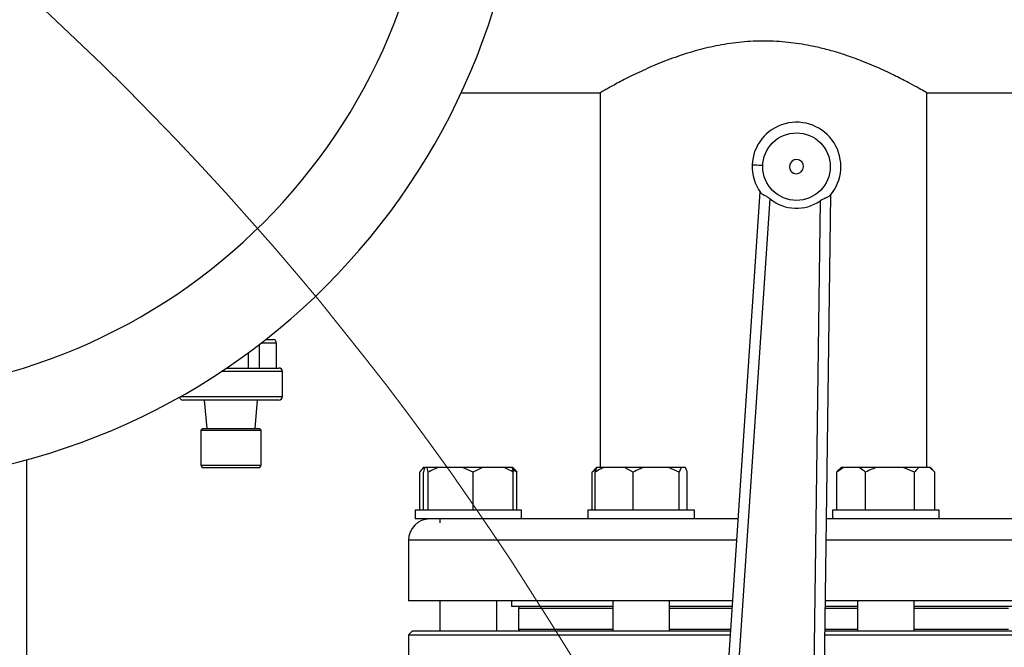
# Model space of a CAD drawing. Units: millimetres. Extents: x 4 to 416, y 4 to 293.
# Drawn here: x 117 to 130, y 235 to 243 of the extents above; entities that cross this region are included whole.
import ezdxf

# ---------------------------------------------------------------- set-up
doc = ezdxf.new("R2010")
doc.units = ezdxf.units.MM

msp = doc.modelspace()

# ---------------------------------------------------------------- linework, layer by layer
at = {"color": 7, "linetype": 'Continuous', "lineweight": 25}
for p, q in [((122.823, 241.787), (124.604, 241.787)), ((124.604, 241.788), (124.604, 236.992)), ((128.785, 241.787), (136.445, 241.787)), ((128.785, 236.992), (128.785, 241.787)), ((126.649, 240.52), (126.115, 232.591)), ((126.251, 232.582), (126.78, 240.429)), ((127.42, 240.403), (127.313, 232.539)), ((127.45, 232.537), (127.558, 240.483)), ((120.32, 238.628), (120.415, 238.628)), ((120.237, 238.564), (120.237, 238.265)), ((120.461, 238.265), (120.461, 238.583)), ((120.1, 238.265), (120.1, 238.462)), ((119.821, 238.265), (120.49, 238.265)), ((120.535, 237.901), (120.535, 238.219)), ((119.876, 237.855), (119.263, 237.855)), ((119.535, 237.855), (119.567, 237.492)), ((120.49, 237.855), (119.876, 237.855)), ((120.185, 237.492), (120.217, 237.855)), ((119.513, 237.492), (119.49, 237.469)), ((119.513, 237.492), (120.24, 237.492)), ((120.263, 237.469), (120.24, 237.492)), ((119.49, 237.469), (119.49, 237.02)), ((119.49, 237.469), (120.263, 237.469)), ((120.263, 237.02), (120.263, 237.469)), ((117.263, 221.251), (117.263, 237.092)), ((119.49, 237.02), (119.506, 236.992)), ((119.49, 237.02), (120.263, 237.02)), ((119.506, 236.992), (120.247, 236.992)), ((120.247, 236.992), (120.263, 237.02)), ((122.344, 236.992), (122.332, 236.979)), ((122.345, 236.992), (122.344, 236.992)), ((122.356, 236.992), (122.345, 236.992)), ((122.389, 236.992), (122.356, 236.992)), ((122.403, 236.933), (122.389, 236.992)), ((122.537, 236.992), (122.389, 236.992)), ((122.843, 236.992), (122.537, 236.992)), ((122.977, 236.933), (122.843, 236.992)), ((123.096, 236.992), (122.843, 236.992)), ((123.096, 236.992), (122.977, 236.933)), ((123.369, 236.992), (123.096, 236.992)), ((123.474, 236.992), (123.369, 236.992)), ((123.486, 236.992), (123.474, 236.992)), ((123.498, 236.979), (123.486, 236.992)), ((124.558, 236.992), (124.528, 236.962)), ((124.563, 236.992), (124.558, 236.992)), ((124.653, 236.992), (124.563, 236.992)), ((124.913, 236.992), (124.653, 236.992)), ((125.026, 236.933), (124.913, 236.992)), ((125.164, 236.992), (124.913, 236.992)), ((125.478, 236.992), (125.164, 236.992)), ((125.616, 236.933), (125.478, 236.992)), ((125.64, 236.992), (125.478, 236.992)), ((125.64, 236.992), (125.616, 236.933)), ((125.695, 236.992), (125.64, 236.992)), ((127.719, 236.992), (127.633, 236.933)), ((127.689, 236.992), (127.659, 236.962)), ((127.719, 236.992), (127.689, 236.992)), ((127.914, 236.992), (127.719, 236.992)), ((128.146, 236.992), (127.914, 236.992)), ((128.481, 236.992), (128.146, 236.992)), ((128.627, 236.933), (128.481, 236.992)), ((128.687, 236.992), (128.481, 236.992)), ((128.826, 236.992), (128.687, 236.992)), ((128.887, 236.933), (128.826, 236.992)), ((128.831, 236.992), (128.826, 236.992)), ((128.861, 236.962), (128.831, 236.992)), ((122.294, 236.446), (122.294, 236.933)), ((122.341, 236.446), (122.341, 236.933)), ((122.403, 236.446), (122.403, 236.933)), ((122.977, 236.446), (122.977, 236.933)), ((123.536, 236.933), (123.481, 236.968)), ((123.489, 236.446), (123.489, 236.933)), ((123.536, 236.446), (123.536, 236.933)), ((124.553, 236.968), (124.502, 236.933)), ((124.502, 236.933), (124.53, 236.96)), ((124.502, 236.446), (124.502, 236.933)), ((124.539, 236.446), (124.539, 236.933)), ((125.026, 236.446), (125.026, 236.933)), ((125.616, 236.446), (125.616, 236.933)), ((125.719, 236.446), (125.719, 236.933)), ((127.633, 236.933), (127.661, 236.96)), ((127.633, 236.446), (127.633, 236.933)), ((128, 236.446), (128, 236.933)), ((128.627, 236.446), (128.627, 236.933)), ((128.887, 236.446), (128.887, 236.933)), ((122.233, 236.446), (122.233, 236.333)), ((123.597, 236.446), (122.233, 236.446)), ((123.597, 236.333), (123.597, 236.446)), ((124.447, 236.446), (124.447, 236.333)), ((124.647, 236.446), (124.447, 236.446)), ((125.811, 236.446), (124.647, 236.446)), ((125.811, 236.333), (125.811, 236.446)), ((127.578, 236.446), (127.578, 236.333)), ((128.26, 236.446), (127.578, 236.446)), ((128.942, 236.446), (128.26, 236.446)), ((128.942, 236.333), (128.942, 236.446)), ((123.052, 236.333), (122.233, 236.333)), ((122.551, 236.333), (122.551, 236.283)), ((124.447, 236.333), (123.052, 236.333)), ((124.647, 236.333), (124.447, 236.333)), ((125.698, 236.333), (124.647, 236.333)), ((126.367, 236.333), (125.698, 236.333)), ((127.691, 236.333), (127.501, 236.333)), ((128.26, 236.333), (127.691, 236.333)), ((128.942, 236.333), (128.26, 236.333)), ((130.337, 236.333), (128.942, 236.333)), ((122.149, 236.06), (122.149, 235.287)), ((126.297, 235.287), (122.149, 235.287)), ((122.551, 235.287), (122.551, 234.896)), ((123.279, 234.896), (123.279, 235.287)), ((123.467, 235.287), (123.467, 235.215)), ((124.765, 235.287), (124.765, 234.896)), ((125.493, 234.896), (125.493, 235.287)), ((131.24, 235.287), (127.487, 235.287)), ((127.896, 235.287), (127.896, 234.896)), ((128.624, 234.896), (128.624, 235.287)), ((124.765, 235.215), (123.467, 235.215)), ((123.558, 235.192), (123.558, 234.919)), ((126.292, 235.215), (125.493, 235.215)), ((127.896, 235.215), (127.486, 235.215)), ((129.922, 235.215), (128.624, 235.215)), ((122.195, 234.896), (122.149, 234.851)), ((122.149, 234.851), (122.149, 234.078)), ((122.149, 234.851), (126.267, 234.851)), ((126.27, 234.896), (122.195, 234.896)), ((123.558, 234.919), (123.581, 234.896)), ((124.765, 234.919), (123.558, 234.919)), ((126.272, 234.919), (125.493, 234.919)), ((127.481, 234.851), (131.24, 234.851)), ((127.896, 234.919), (127.482, 234.919)), ((131.195, 234.896), (127.482, 234.896)), ((129.831, 234.919), (128.624, 234.919))]:
    msp.add_line(p, q, dxfattribs=at)
at = {"color": 8, "linetype": 'Continuous', "lineweight": 25}
for p, q in [((120.461, 238.583), (120.262, 238.583)), ((119.876, 238.219), (119.753, 238.219)), ((120.535, 238.219), (119.876, 238.219)), ((119.232, 237.901), (119.876, 237.901)), ((119.876, 237.901), (120.535, 237.901)), ((126.349, 236.06), (122.149, 236.06)), ((131.24, 236.06), (127.498, 236.06)), ((123.558, 235.192), (124.765, 235.192)), ((125.493, 235.192), (126.29, 235.192)), ((127.486, 235.192), (127.896, 235.192)), ((128.624, 235.192), (129.831, 235.192))]:
    msp.add_line(p, q, dxfattribs=at)
at = {"color": 7, "linetype": 'Continuous', "lineweight": 25, "flags": 128}
msp.add_lwpolyline([(126.55, 240.865), (126.552, 240.865), (126.56, 240.865), (126.573, 240.864), (126.59, 240.864), (126.61, 240.863), (126.634, 240.862), (126.659, 240.861), (126.686, 240.86)], dxfattribs=at)
at = {"color": 7, "linetype": 'Continuous', "lineweight": 18}
msp.add_circle((91.581, 214.865), 38.136, dxfattribs=at)
at = {"color": 7, "linetype": 'Continuous', "lineweight": 25}
msp.add_circle((127.117, 240.842), 0.432, dxfattribs=at)
for centre, radius, start, end in [((114.99, 245.424), 8.636, 270, 90), ((114.99, 245.424), 7.497, 270, 90), ((127.117, 240.842), 0.568, 319.5629, 177.6816), ((127.117, 240.842), 0.0909, 357.6816, 177.6816), ((127.117, 240.842), 0.568, 177.6816, 215.8003), ((127.117, 240.842), 0.0909, 177.6816, 357.6816), ((127.117, 240.842), 0.533, 230.7639, 304.5994), ((120.415, 238.583), 0.0455, 0, 90), ((120.49, 238.219), 0.0455, 0, 90), ((119.263, 237.901), 0.0455, 190.0869, 270), ((120.49, 237.901), 0.0455, 270, 0), ((122.422, 236.06), 0.273, 90, 180), ((123.581, 235.192), 0.0227, 90, 180)]:
    msp.add_arc(centre, radius, start, end, dxfattribs=at)
for points, knots in [([(128.785, 241.787), (128.781, 241.79), (128.771, 241.796), (128.695, 241.839), (128.576, 241.904), (128.414, 241.989), (128.207, 242.088), (127.997, 242.178), (127.805, 242.249), (127.645, 242.302), (127.475, 242.35), (127.264, 242.397), (127.009, 242.437), (126.712, 242.454), (126.412, 242.44), (126.123, 242.398), (125.848, 242.334), (125.582, 242.25), (125.326, 242.152), (125.128, 242.063), (124.986, 241.993), (124.885, 241.942), (124.798, 241.896), (124.727, 241.857), (124.673, 241.827), (124.633, 241.804), (124.612, 241.792), (124.599, 241.785), (124.604, 241.787), (124.604, 241.788)], [0, 0, 0, 0, 0.047348, 0.096192, 0.143512, 0.192038, 0.242872, 0.294906, 0.323027, 0.351145, 0.380189, 0.409228, 0.452879, 0.497759, 0.541433, 0.5864, 0.630054, 0.674656, 0.725381, 0.777283, 0.805503, 0.833721, 0.86288, 0.892036, 0.918244, 0.94445, 0.971648, 0.998846, 1, 1, 1, 1]), ([(126.657, 240.51), (126.662, 240.504), (126.673, 240.493), (126.704, 240.478), (126.742, 240.458), (126.767, 240.439), (126.78, 240.429)], [0, 0, 0, 0, 0.241922, 0.485173, 0.737839, 1, 1, 1, 1]), ([(127.55, 240.474), (127.544, 240.469), (127.532, 240.458), (127.499, 240.445), (127.46, 240.428), (127.434, 240.412), (127.42, 240.403)], [0, 0, 0, 0, 0.246846, 0.495055, 0.745187, 1, 1, 1, 1]), ([(122.345, 236.992), (122.338, 236.985), (122.32, 236.969), (122.303, 236.946), (122.294, 236.933)], [0, 0, 0, 0, 0.421441, 1, 1, 1, 1]), ([(122.356, 236.992), (122.354, 236.985), (122.349, 236.969), (122.344, 236.946), (122.341, 236.933)], [0, 0, 0, 0, 0.421442, 1, 1, 1, 1]), ([(122.537, 236.992), (122.517, 236.985), (122.472, 236.969), (122.428, 236.946), (122.403, 236.933)], [0, 0, 0, 0, 0.421441, 1, 1, 1, 1]), ([(123.489, 236.933), (123.481, 236.938), (123.442, 236.961), (123.401, 236.978), (123.369, 236.992)], [0, 0, 0, 0, 0.2066928, 1, 1, 1, 1]), ([(123.474, 236.992), (123.476, 236.985), (123.481, 236.969), (123.486, 236.946), (123.489, 236.933)], [0, 0, 0, 0, 0.421443, 1, 1, 1, 1]), ([(124.653, 236.992), (124.637, 236.985), (124.598, 236.969), (124.561, 236.946), (124.539, 236.933)], [0, 0, 0, 0, 0.4214378, 1, 1, 1, 1]), ([(124.539, 236.933), (124.541, 236.938), (124.549, 236.961), (124.557, 236.978), (124.563, 236.992)], [0, 0, 0, 0, 0.206694, 1, 1, 1, 1]), ([(125.164, 236.992), (125.144, 236.985), (125.097, 236.969), (125.052, 236.946), (125.026, 236.933)], [0, 0, 0, 0, 0.421442, 1, 1, 1, 1]), ([(125.719, 236.933), (125.717, 236.938), (125.709, 236.961), (125.701, 236.978), (125.695, 236.992)], [0, 0, 0, 0, 0.206692, 1, 1, 1, 1]), ([(128, 236.933), (127.994, 236.938), (127.967, 236.961), (127.938, 236.978), (127.914, 236.992)], [0, 0, 0, 0, 0.206697, 1, 1, 1, 1]), ([(128.146, 236.992), (128.125, 236.985), (128.075, 236.969), (128.027, 236.946), (128, 236.933)], [0, 0, 0, 0, 0.421448, 1, 1, 1, 1]), ([(128.687, 236.992), (128.679, 236.985), (128.658, 236.969), (128.638, 236.946), (128.627, 236.933)], [0, 0, 0, 0, 0.4214388, 1, 1, 1, 1]), ([(123.498, 236.979), (123.501, 236.976), (123.514, 236.964), (123.527, 236.946), (123.536, 236.933)], [0, 0, 0, 0, 0.231137, 1, 1, 1, 1])]:
    msp.add_open_spline(points, degree=3, knots=knots, dxfattribs=at)

doc.saveas('drawing.dxf')
